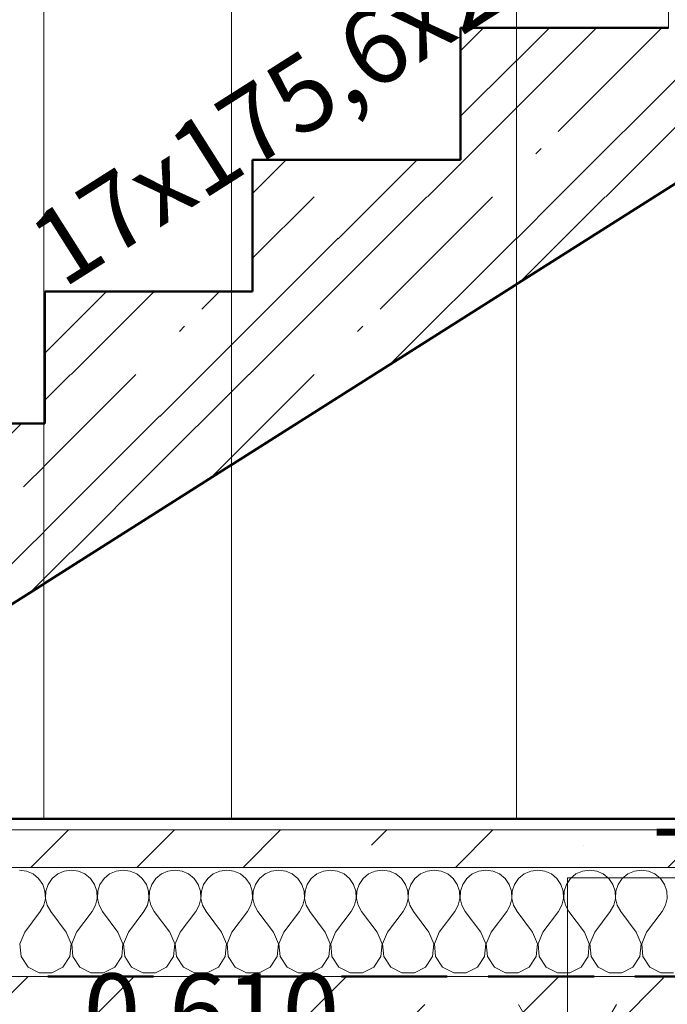
# Model space of a CAD drawing. Units: millimetres. Extents: x -6507 to 1802424, y -8175 to 601042.
# Drawn here: x 49675 to 50538, y -5566 to -4254 of the extents above; entities that cross this region are included whole.
import ezdxf

# ---------------------------------------------------------------- set-up
doc = ezdxf.new("R2010")
doc.units = ezdxf.units.MM
doc.header["$MEASUREMENT"] = 0
doc.linetypes.add('Hidden Line', pattern=[195.611112, 141.111112, -54.5])
doc.linetypes.add('Wipeout_Contour', pattern=[1000, 0, -1000])
for name, color, linetype, lineweight in [('2D - výplně.2D_Pero_č.__141', 7, 'Continuous', 13), ('2D - výplně.2D_Pero_č.__142', 7, 'Continuous', 18), ('2D - výplně.2D_Pero_č.__19', 255, 'Continuous', 0), ('2D - čáry.2D_Pero_č.__142', 7, 'Continuous', 18), ('2D - čáry.2D_Pero_č.__145', 7, 'Continuous', 50), ('Desky - stropy_Pero_č.__142', 7, 'Continuous', 18), ('Kóty - stavební povolení.2D_Pero_č.__141', 7, 'Continuous', 13), ('Poznámky - texty.2D_Pero_č.__141', 7, 'Continuous', 13)]:
    doc.layers.add(name, color=color, linetype=linetype, lineweight=lineweight)
for name, color, linetype in [('Desky - stropy', 7, 'Continuous'), ('Kóty - stavební povolení.2D', 7, 'Continuous'), ('Sloupy', 7, 'Continuous'), ('Zdivo - nosné vnitřní', 7, 'Continuous')]:
    doc.layers.add(name, color=color, linetype=linetype)
doc.layers.add('Sloupy_Pero_č.__81', color=7, linetype='Continuous', lineweight=20, true_color=0x6a6a6a)
doc.layers.add('Zdivo - nosné vnitřní_Pero_č.__81', color=7, linetype='Continuous', lineweight=20, true_color=0x6a6a6a)
doc.styles.add('GENERATED_STYLE_2', font='txt')
doc.dimstyles.new('GENERATED_STYLE__1', dxfattribs={"dimtxt": 100, "dimasz": 85.5, "dimexe": 0.18, "dimexo": 0, "dimgap": 0.09, "dimtad": 1, "dimdec": 0, "dimzin": 0, "dimdsep": 46, "dimtxsty": 'GENERATED_STYLE_2', "dimblk": 'ARROWHEAD_6', "dimblk1": 'ARROWHEAD_6', "dimblk2": 'ARROWHEAD_6', "dimcen": 0.09, "dimclrd": 7, "dimclre": 7, "dimclrt": 7, "dimazin": 0, "dimtfac": 1, "dimtdec": 4, "dimtmove": 0, "dimatfit": 3, "dimfxl": 0, "dimtolj": 1, "dimtzin": 0, "dimarcsym": 0})
pattern_1 = [(45, (51169, -5318.29), (-141.4214, 141.4214), []), (45, (51098.29, -5247.58), (-141.4214, 141.4214), [150, -50, 0, -50])]

# ---------------------------------------------------------------- blocks, each defined once
blk = doc.blocks.new('*X12', base_point=(51169, -5318.3))
at = {"layer": 'Desky - stropy_Pero_č.__142', "linetype": 'Continuous'}
for p, q in [((49684.2, -5388.1), (49674.7, -5386.7)), ((49692.9, -5391.9), (49684.2, -5388.1)), ((49734.3, -5388.1), (49725.6, -5391.9)), ((49743.8, -5386.7), (49734.3, -5388.1)), ((49753.2, -5388.1), (49743.8, -5386.7)), ((49761.9, -5391.9), (49753.2, -5388.1)), ((49803.4, -5388.1), (49794.7, -5391.9)), ((49812.8, -5386.7), (49803.4, -5388.1)), ((49822.3, -5388.1), (49812.8, -5386.7)), ((49831, -5391.9), (49822.3, -5388.1)), ((49872.4, -5388.1), (49863.7, -5391.9)), ((49881.9, -5386.7), (49872.4, -5388.1)), ((49891.3, -5388.1), (49881.9, -5386.7)), ((49900, -5391.9), (49891.3, -5388.1)), ((49941.5, -5388.1), (49932.8, -5391.9)), ((49950.9, -5386.7), (49941.5, -5388.1)), ((49960.4, -5388.1), (49950.9, -5386.7)), ((49969.1, -5391.9), (49960.4, -5388.1)), ((50010.5, -5388.1), (50001.8, -5391.9)), ((50020, -5386.7), (50010.5, -5388.1)), ((50029.4, -5388.1), (50020, -5386.7)), ((50038.1, -5391.9), (50029.4, -5388.1)), ((50079.6, -5388.1), (50070.9, -5391.9)), ((50089, -5386.7), (50079.6, -5388.1)), ((50098.4, -5388.1), (50089, -5386.7)), ((50107.2, -5391.9), (50098.4, -5388.1)), ((50148.6, -5388.1), (50139.9, -5391.9)), ((50158.1, -5386.7), (50148.6, -5388.1)), ((50167.5, -5388.1), (50158.1, -5386.7)), ((50176.2, -5391.9), (50167.5, -5388.1)), ((50217.7, -5388.1), (50209, -5391.9)), ((50227.1, -5386.7), (50217.7, -5388.1)), ((50236.5, -5388.1), (50227.1, -5386.7)), ((50245.3, -5391.9), (50236.5, -5388.1)), ((50286.7, -5388.1), (50278, -5391.9)), ((50296.2, -5386.7), (50286.7, -5388.1)), ((50305.6, -5388.1), (50296.2, -5386.7)), ((50314.3, -5391.9), (50305.6, -5388.1)), ((50355.8, -5388.1), (50347.1, -5391.9)), ((50365.2, -5386.7), (50355.8, -5388.1)), ((50374.6, -5388.1), (50365.2, -5386.7)), ((50383.4, -5391.9), (50374.6, -5388.1)), ((50424.8, -5388.1), (50416.1, -5391.9)), ((50434.3, -5386.7), (50424.8, -5388.1)), ((50443.7, -5388.1), (50434.3, -5386.7)), ((50452.4, -5391.9), (50443.7, -5388.1)), ((50493.9, -5388.1), (50485.1, -5391.9)), ((50503.3, -5386.7), (50493.9, -5388.1)), ((50512.7, -5388.1), (50503.3, -5386.7)), ((50521.4, -5391.9), (50512.7, -5388.1)), ((49700.2, -5398), (49692.9, -5391.9)), ((49705.6, -5405.8), (49700.2, -5398)), ((49718.3, -5398), (49712.9, -5405.8)), ((49725.6, -5391.9), (49718.3, -5398)), ((49769.3, -5398), (49761.9, -5391.9)), ((49774.7, -5405.8), (49769.3, -5398)), ((49787.3, -5398), (49781.9, -5405.8)), ((49794.7, -5391.9), (49787.3, -5398)), ((49838.3, -5398), (49831, -5391.9)), ((49843.7, -5405.8), (49838.3, -5398)), ((49856.4, -5398), (49851, -5405.8)), ((49863.7, -5391.9), (49856.4, -5398)), ((49907.4, -5398), (49900, -5391.9)), ((49912.7, -5405.8), (49907.4, -5398)), ((49925.4, -5398), (49920, -5405.8)), ((49932.8, -5391.9), (49925.4, -5398)), ((49976.4, -5398), (49969.1, -5391.9)), ((49981.8, -5405.8), (49976.4, -5398)), ((49994.5, -5398), (49989.1, -5405.8)), ((50001.8, -5391.9), (49994.5, -5398)), ((50045.4, -5398), (50038.1, -5391.9)), ((50050.8, -5405.8), (50045.4, -5398)), ((50063.5, -5398), (50058.1, -5405.8)), ((50070.9, -5391.9), (50063.5, -5398)), ((50114.5, -5398), (50107.2, -5391.9)), ((50119.9, -5405.8), (50114.5, -5398)), ((50132.6, -5398), (50127.2, -5405.8)), ((50139.9, -5391.9), (50132.6, -5398)), ((50183.5, -5398), (50176.2, -5391.9)), ((50188.9, -5405.8), (50183.5, -5398)), ((50201.6, -5398), (50196.2, -5405.8)), ((50209, -5391.9), (50201.6, -5398)), ((50252.6, -5398), (50245.3, -5391.9)), ((50258, -5405.8), (50252.6, -5398)), ((50270.7, -5398), (50265.3, -5405.8)), ((50278, -5391.9), (50270.7, -5398)), ((50321.6, -5398), (50314.3, -5391.9)), ((50327, -5405.8), (50321.6, -5398)), ((50339.7, -5398), (50334.3, -5405.8)), ((50347.1, -5391.9), (50339.7, -5398)), ((50390.7, -5398), (50383.4, -5391.9)), ((50396.1, -5405.8), (50390.7, -5398)), ((50408.8, -5398), (50403.4, -5405.8)), ((50416.1, -5391.9), (50408.8, -5398)), ((50459.7, -5398), (50452.4, -5391.9)), ((50465.1, -5405.8), (50459.7, -5398)), ((50477.8, -5398), (50472.4, -5405.8)), ((50485.1, -5391.9), (50477.8, -5398)), ((50528.8, -5398), (50521.4, -5391.9)), ((50534.2, -5405.8), (50528.8, -5398)), ((49708.6, -5414.9), (49705.6, -5405.8)), ((49709.1, -5424.4), (49708.6, -5414.9)), ((49709.9, -5414.9), (49709.4, -5424.4)), ((49712.9, -5405.8), (49709.9, -5414.9)), ((49777.7, -5414.9), (49774.7, -5405.8)), ((49778.2, -5424.4), (49777.7, -5414.9)), ((49778.9, -5414.9), (49778.4, -5424.4)), ((49781.9, -5405.8), (49778.9, -5414.9)), ((49846.7, -5414.9), (49843.7, -5405.8)), ((49847.2, -5424.4), (49846.7, -5414.9)), ((49847.9, -5414.9), (49847.5, -5424.4)), ((49851, -5405.8), (49847.9, -5414.9)), ((49915.8, -5414.9), (49912.7, -5405.8)), ((49916.3, -5424.4), (49915.8, -5414.9)), ((49917, -5414.9), (49916.5, -5424.4)), ((49920, -5405.8), (49917, -5414.9)), ((49984.8, -5414.9), (49981.8, -5405.8)), ((49985.3, -5424.4), (49984.8, -5414.9)), ((49986, -5414.9), (49985.6, -5424.4)), ((49989.1, -5405.8), (49986, -5414.9)), ((50053.9, -5414.9), (50050.8, -5405.8)), ((50054.3, -5424.4), (50053.9, -5414.9)), ((50055.1, -5414.9), (50054.6, -5424.4)), ((50058.1, -5405.8), (50055.1, -5414.9)), ((50122.9, -5414.9), (50119.9, -5405.8)), ((50123.4, -5424.4), (50122.9, -5414.9)), ((50124.1, -5414.9), (50123.7, -5424.4)), ((50127.2, -5405.8), (50124.1, -5414.9)), ((50192, -5414.9), (50188.9, -5405.8)), ((50192.4, -5424.4), (50192, -5414.9)), ((50193.2, -5414.9), (50192.7, -5424.4)), ((50196.2, -5405.8), (50193.2, -5414.9)), ((50261, -5414.9), (50258, -5405.8)), ((50261.5, -5424.4), (50261, -5414.9)), ((50262.2, -5414.9), (50261.8, -5424.4)), ((50265.3, -5405.8), (50262.2, -5414.9)), ((50330.1, -5414.9), (50327, -5405.8)), ((50330.5, -5424.4), (50330.1, -5414.9)), ((50331.3, -5414.9), (50330.8, -5424.4)), ((50334.3, -5405.8), (50331.3, -5414.9)), ((50399.1, -5414.9), (50396.1, -5405.8)), ((50399.6, -5424.4), (50399.1, -5414.9)), ((50400.3, -5414.9), (50399.9, -5424.4)), ((50403.4, -5405.8), (50400.3, -5414.9)), ((50468.2, -5414.9), (50465.1, -5405.8)), ((50468.6, -5424.4), (50468.2, -5414.9)), ((50469.4, -5414.9), (50468.9, -5424.4)), ((50472.4, -5405.8), (50469.4, -5414.9)), ((50537.2, -5414.9), (50534.2, -5405.8)), ((50537.7, -5424.4), (50537.2, -5414.9)), ((49707, -5433.6), (49709.1, -5424.4)), ((49709.4, -5424.4), (49711.5, -5433.6)), ((49776, -5433.6), (49778.2, -5424.4)), ((49778.4, -5424.4), (49780.6, -5433.6)), ((49845.1, -5433.6), (49847.2, -5424.4)), ((49847.5, -5424.4), (49849.6, -5433.6)), ((49914.1, -5433.6), (49916.3, -5424.4)), ((49916.5, -5424.4), (49918.7, -5433.6)), ((49983.1, -5433.6), (49985.3, -5424.4)), ((49985.6, -5424.4), (49987.7, -5433.6)), ((50052.2, -5433.6), (50054.3, -5424.4)), ((50054.6, -5424.4), (50056.8, -5433.6)), ((50121.2, -5433.6), (50123.4, -5424.4)), ((50123.7, -5424.4), (50125.8, -5433.6)), ((50190.3, -5433.6), (50192.4, -5424.4)), ((50192.7, -5424.4), (50194.9, -5433.6)), ((50259.3, -5433.6), (50261.5, -5424.4)), ((50261.8, -5424.4), (50263.9, -5433.6)), ((50328.4, -5433.6), (50330.5, -5424.4)), ((50330.8, -5424.4), (50333, -5433.6)), ((50397.4, -5433.6), (50399.6, -5424.4)), ((50399.9, -5424.4), (50402, -5433.6)), ((50466.5, -5433.6), (50468.6, -5424.4)), ((50468.9, -5424.4), (50471.1, -5433.6)), ((50535.5, -5433.6), (50537.7, -5424.4)), ((49681.6, -5469.6), (49702.3, -5442)), ((49702.3, -5442), (49707, -5433.6)), ((49711.5, -5433.6), (49716.2, -5442)), ((49736.9, -5469.6), (49716.2, -5442)), ((49750.7, -5469.6), (49771.4, -5442)), ((49771.4, -5442), (49776, -5433.6)), ((49780.6, -5433.6), (49785.2, -5442)), ((49805.9, -5469.6), (49785.2, -5442)), ((49819.7, -5469.6), (49840.4, -5442)), ((49840.4, -5442), (49845.1, -5433.6)), ((49849.6, -5433.6), (49854.3, -5442)), ((49875, -5469.6), (49854.3, -5442)), ((49888.8, -5469.6), (49909.5, -5442)), ((49909.5, -5442), (49914.1, -5433.6)), ((49918.7, -5433.6), (49923.3, -5442)), ((49944, -5469.6), (49923.3, -5442)), ((49957.8, -5469.6), (49978.5, -5442)), ((49978.5, -5442), (49983.1, -5433.6)), ((49987.7, -5433.6), (49992.3, -5442)), ((50013.1, -5469.6), (49992.3, -5442)), ((50026.9, -5469.6), (50047.6, -5442)), ((50047.6, -5442), (50052.2, -5433.6)), ((50056.8, -5433.6), (50061.4, -5442)), ((50082.1, -5469.6), (50061.4, -5442)), ((50095.9, -5469.6), (50116.6, -5442)), ((50116.6, -5442), (50121.2, -5433.6)), ((50125.8, -5433.6), (50130.4, -5442)), ((50151.2, -5469.6), (50130.4, -5442)), ((50165, -5469.6), (50185.7, -5442)), ((50185.7, -5442), (50190.3, -5433.6)), ((50194.9, -5433.6), (50199.5, -5442)), ((50220.2, -5469.6), (50199.5, -5442)), ((50234, -5469.6), (50254.7, -5442)), ((50254.7, -5442), (50259.3, -5433.6)), ((50263.9, -5433.6), (50268.5, -5442)), ((50289.3, -5469.6), (50268.5, -5442)), ((50303.1, -5469.6), (50323.8, -5442)), ((50323.8, -5442), (50328.4, -5433.6)), ((50333, -5433.6), (50337.6, -5442)), ((50358.3, -5469.6), (50337.6, -5442)), ((50372.1, -5469.6), (50392.8, -5442)), ((50392.8, -5442), (50397.4, -5433.6)), ((50402, -5433.6), (50406.6, -5442)), ((50427.3, -5469.6), (50406.6, -5442)), ((50441.2, -5469.6), (50461.9, -5442)), ((50461.9, -5442), (50466.5, -5433.6)), ((50471.1, -5433.6), (50475.7, -5442)), ((50496.4, -5469.6), (50475.7, -5442)), ((50510.2, -5469.6), (50530.9, -5442)), ((50530.9, -5442), (50535.5, -5433.6)), ((49681.6, -5469.6), (49675.1, -5485.1)), ((49743.4, -5485.1), (49736.9, -5469.6)), ((49750.7, -5469.6), (49744.2, -5485.1)), ((49812.4, -5485.1), (49805.9, -5469.6)), ((49819.7, -5469.6), (49813.2, -5485.1)), ((49881.5, -5485.1), (49875, -5469.6)), ((49888.8, -5469.6), (49882.3, -5485.1)), ((49950.5, -5485.1), (49944, -5469.6)), ((49957.8, -5469.6), (49951.3, -5485.1)), ((50019.6, -5485.1), (50013.1, -5469.6)), ((50026.9, -5469.6), (50020.4, -5485.1)), ((50088.6, -5485.1), (50082.1, -5469.6)), ((50095.9, -5469.6), (50089.4, -5485.1)), ((50157.7, -5485.1), (50151.2, -5469.6)), ((50165, -5469.6), (50158.5, -5485.1)), ((50226.7, -5485.1), (50220.2, -5469.6)), ((50234, -5469.6), (50227.5, -5485.1)), ((50295.8, -5485.1), (50289.3, -5469.6)), ((50303.1, -5469.6), (50296.6, -5485.1)), ((50364.8, -5485.1), (50358.3, -5469.6)), ((50372.1, -5469.6), (50365.6, -5485.1)), ((50433.9, -5485.1), (50427.3, -5469.6)), ((50441.2, -5469.6), (50434.6, -5485.1)), ((50502.9, -5485.1), (50496.4, -5469.6)), ((50510.2, -5469.6), (50503.7, -5485.1)), ((49675.1, -5485.1), (49676.7, -5501.8)), ((49741.8, -5501.8), (49743.4, -5485.1)), ((49744.2, -5485.1), (49745.8, -5501.8)), ((49810.8, -5501.8), (49812.4, -5485.1)), ((49813.2, -5485.1), (49814.8, -5501.8)), ((49879.9, -5501.8), (49881.5, -5485.1)), ((49882.3, -5485.1), (49883.9, -5501.8)), ((49948.9, -5501.8), (49950.5, -5485.1)), ((49951.3, -5485.1), (49952.9, -5501.8)), ((50018, -5501.8), (50019.6, -5485.1)), ((50020.4, -5485.1), (50021.9, -5501.8)), ((50087, -5501.8), (50088.6, -5485.1)), ((50089.4, -5485.1), (50091, -5501.8)), ((50156.1, -5501.8), (50157.7, -5485.1)), ((50158.5, -5485.1), (50160, -5501.8)), ((50225.1, -5501.8), (50226.7, -5485.1)), ((50227.5, -5485.1), (50229.1, -5501.8)), ((50294.2, -5501.8), (50295.8, -5485.1)), ((50296.6, -5485.1), (50298.1, -5501.8)), ((50363.2, -5501.8), (50364.8, -5485.1)), ((50365.6, -5485.1), (50367.2, -5501.8)), ((50432.3, -5501.8), (50433.9, -5485.1)), ((50434.6, -5485.1), (50436.2, -5501.8)), ((50501.3, -5501.8), (50502.9, -5485.1)), ((50503.7, -5485.1), (50505.3, -5501.8)), ((49676.7, -5501.8), (49686, -5515.9)), ((49732.5, -5515.9), (49741.8, -5501.8)), ((49745.8, -5501.8), (49755.1, -5515.9)), ((49801.5, -5515.9), (49810.8, -5501.8)), ((49814.8, -5501.8), (49824.1, -5515.9)), ((49870.6, -5515.9), (49879.9, -5501.8)), ((49883.9, -5501.8), (49893.2, -5515.9)), ((49939.6, -5515.9), (49948.9, -5501.8)), ((49952.9, -5501.8), (49962.2, -5515.9)), ((50008.7, -5515.9), (50018, -5501.8)), ((50021.9, -5501.8), (50031.3, -5515.9)), ((50077.7, -5515.9), (50087, -5501.8)), ((50091, -5501.8), (50100.3, -5515.9)), ((50146.8, -5515.9), (50156.1, -5501.8)), ((50160, -5501.8), (50169.4, -5515.9)), ((50215.8, -5515.9), (50225.1, -5501.8)), ((50229.1, -5501.8), (50238.4, -5515.9)), ((50284.9, -5515.9), (50294.2, -5501.8)), ((50298.1, -5501.8), (50307.4, -5515.9)), ((50353.9, -5515.9), (50363.2, -5501.8)), ((50367.2, -5501.8), (50376.5, -5515.9)), ((50423, -5515.9), (50432.3, -5501.8)), ((50436.2, -5501.8), (50445.5, -5515.9)), ((50492, -5515.9), (50501.3, -5501.8)), ((50505.3, -5501.8), (50514.6, -5515.9)), ((49686, -5515.9), (49700.8, -5523.8)), ((49717.7, -5523.8), (49732.5, -5515.9)), ((49755.1, -5515.9), (49769.9, -5523.8)), ((49786.7, -5523.8), (49801.5, -5515.9)), ((49824.1, -5515.9), (49838.9, -5523.8)), ((49855.8, -5523.8), (49870.6, -5515.9)), ((49893.2, -5515.9), (49908, -5523.8)), ((49924.8, -5523.8), (49939.6, -5515.9)), ((49962.2, -5515.9), (49977, -5523.8)), ((49993.8, -5523.8), (50008.7, -5515.9)), ((50031.3, -5515.9), (50046.1, -5523.8)), ((50062.9, -5523.8), (50077.7, -5515.9)), ((50100.3, -5515.9), (50115.1, -5523.8)), ((50131.9, -5523.8), (50146.8, -5515.9)), ((50169.4, -5515.9), (50184.2, -5523.8)), ((50201, -5523.8), (50215.8, -5515.9)), ((50238.4, -5515.9), (50253.2, -5523.8)), ((50270, -5523.8), (50284.9, -5515.9)), ((50307.4, -5515.9), (50322.3, -5523.8)), ((50339.1, -5523.8), (50353.9, -5515.9)), ((50376.5, -5515.9), (50391.3, -5523.8)), ((50408.1, -5523.8), (50423, -5515.9)), ((50445.5, -5515.9), (50460.4, -5523.8)), ((50477.2, -5523.8), (50492, -5515.9)), ((50514.6, -5515.9), (50529.4, -5523.8)), ((49700.8, -5523.8), (49717.7, -5523.8)), ((49769.9, -5523.8), (49786.7, -5523.8)), ((49838.9, -5523.8), (49855.8, -5523.8)), ((49908, -5523.8), (49924.8, -5523.8)), ((49977, -5523.8), (49993.8, -5523.8)), ((50046.1, -5523.8), (50062.9, -5523.8)), ((50115.1, -5523.8), (50131.9, -5523.8)), ((50184.2, -5523.8), (50201, -5523.8)), ((50253.2, -5523.8), (50270, -5523.8)), ((50322.3, -5523.8), (50339.1, -5523.8)), ((50391.3, -5523.8), (50408.1, -5523.8)), ((50460.4, -5523.8), (50477.2, -5523.8)), ((50529.4, -5523.8), (50546.2, -5523.8))]:
    blk.add_line(p, q, dxfattribs=at)
blk = doc.blocks.new('Řez_8_1', base_point=(51169, -5318.3))
at = {"layer": 'Desky - stropy', "linetype": 'Continuous', "lineweight": 0, "true_color": 0x000000}
h = blk.add_hatch(dxfattribs=at)
h.set_pattern_fill('Beton_prostý_0001', color=18, style=0, pattern_type=2)
h.set_pattern_definition(pattern_1)
h.paths.add_polyline_path([(47672.3, -5333.3), (47672.3, -5383.3), (52322, -5383.3), (52322, -5333.3)])
h = blk.add_hatch(dxfattribs=at)
h.set_pattern_fill('Beton_prostý_0001', color=18, style=0, pattern_type=2)
h.set_pattern_definition(pattern_1)
h.paths.add_polyline_path([(47672.3, -5528.3), (47522.3, -5528.3), (45122, -5528.3), (44822, -5528.3), (44822, -5678.3), (52622.1, -5678.3), (52622.1, -5528.3), (52322, -5528.3)])
at = {"layer": 'Desky - stropy_Pero_č.__142', "linetype": 'Continuous'}
for p, q in [((47672.3, -5318.3), (52322, -5318.3)), ((47672.3, -5333.3), (52322, -5333.3)), ((47672.3, -5333.3), (52322, -5333.3)), ((47672.3, -5383.3), (52322, -5383.3)), ((47672.3, -5383.3), (52322, -5383.3)), ((47672.3, -5528.3), (52322, -5528.3)), ((47672.3, -5528.3), (52322, -5528.3))]:
    blk.add_line(p, q, dxfattribs=at)
at = {"layer": 'Desky - stropy'}
blk.add_blockref('*X12', (51169, -5318.3), dxfattribs=at)
blk = doc.blocks.new('Řez_24_1', base_point=(51169, -5318.3))
at = {"color": 254, "linetype": 'Wipeout_Contour', "lineweight": 0, "ltscale": 397769.290497}
blk.add_wipeout([(49027.3, -2618.3), (49027.3, -2720.9), (49707, -2720.9), (49707, -5318.3), (49957, -5318.3), (49957, -2438.3), (49707, -2438.3), (49707, -2618.3)], dxfattribs=at).dxf.layer = 'Zdivo - nosné vnitřní'
at = {"color": 254, "linetype": 'Wipeout_Contour', "lineweight": 0, "ltscale": 205983.545772}
blk.add_wipeout([(50337, -5318.3), (52322, -5318.3), (52322, -2438.3), (50337, -2438.3)], dxfattribs=at).dxf.layer = 'Zdivo - nosné vnitřní'
blk = doc.blocks.new('Řez_25_1', base_point=(51169, -5318.3))
at = {"color": 254, "linetype": 'Wipeout_Contour', "lineweight": 0, "ltscale": 197890.891323}
blk.add_wipeout([(48877.3, -2720.9), (48877.3, -5318.3), (49707, -5318.3), (49707, -2720.9)], dxfattribs=at).dxf.layer = 'Zdivo - nosné vnitřní'
at = {"layer": 'Zdivo - nosné vnitřní_Pero_č.__81', "linetype": 'Continuous'}
blk.add_line((49707, -2720.9), (49707, -5318.3), dxfattribs=at)
blk = doc.blocks.new('Řez_60_1', base_point=(51169, -5318.3))
at = {"color": 254, "linetype": 'Wipeout_Contour', "lineweight": 0, "ltscale": 201268.778114}
blk.add_wipeout([(49957, -5318.3), (50337, -5318.3), (50337, -2438.3), (49957, -2438.3)], dxfattribs=at).dxf.layer = 'Sloupy'
at = {"layer": 'Sloupy_Pero_č.__81', "linetype": 'Continuous'}
for p, q in [((49957, -5318.3), (49957, -2438.3)), ((50337, -5318.3), (50337, -2438.3))]:
    blk.add_line(p, q, dxfattribs=at)
blk = doc.blocks.new('*D177', base_point=(51169, -5318.3))
at = {"layer": 'Kóty - stavební povolení.2D_Pero_č.__141', "linetype": 'Continuous'}
for p, q in [((54252.8, -5668.3), (54252.8, -3518.3)), ((54207.8, -5623.3), (54297.8, -5713.3)), ((54337.2, -5668.3), (54168.4, -5668.3)), ((54207.8, -5673.3), (54297.8, -5763.3)), ((54252.8, -5718.3), (54252.8, -5668.3)), ((54337.2, -5718.3), (54168.4, -5718.3)), ((54252.8, -6178.3), (54252.8, -5718.3))]:
    blk.add_line(p, q, dxfattribs=at)
blk = doc.blocks.new('ARROWHEAD_6')
at = {"color": 0, "linetype": 'Continuous', "lineweight": 0}
for p, q in [((-0.5, -0.5), (0.5, 0.5)), ((0, 0), (-1, 0))]:
    blk.add_line(p, q, dxfattribs=at)
blk = doc.blocks.new('*D184', base_point=(51169, -5318.3))
at = {"layer": 'Kóty - stavební povolení.2D_Pero_č.__141', "linetype": 'Continuous'}
for p, q in [((54451.9, 2273.6), (54541.9, 2183.6)), ((54581.3, 2228.6), (54412.6, 2228.6)), ((54496.9, -5718.3), (54496.9, 2228.6)), ((54451.9, -5673.3), (54541.9, -5763.3)), ((54581.3, -5718.3), (54412.6, -5718.3)), ((54496.9, -6678.3), (54496.9, -5718.3))]:
    blk.add_line(p, q, dxfattribs=at)
at = {"layer": 'Kóty - stavební povolení.2D_Pero_č.__141', "insert": (54476.9, -1942.8), "char_height": 100, "attachment_point": 7, "rotation": 90, "style": 'GENERATED_STYLE_2'}
blk.add_mtext('\\A1;{\\fVerdana Stredoeurópske|b0|i0|c0|p34;7\xa0947}', dxfattribs=at)
blk = doc.blocks.new('Kóta_22_1', base_point=(49600.2, -5928.3))
at = {"layer": 'Kóty - stavební povolení.2D_Pero_č.__141', "linetype": 'Continuous'}
for p, q in [((49600.2, -5928.3), (49600.2, -5647)), ((49600.2, -5647), (50172.6, -5647)), ((49600.2, -5928.3), (49535, -5815.8)), ((49665.5, -5815.8), (49600.2, -5928.3)), ((49600.2, -5928.3), (49515.8, -5928.3)), ((49600.2, -5928.3), (49684.6, -5928.3))]:
    blk.add_line(p, q, dxfattribs=at)
at = {"layer": 'Kóty - stavební povolení.2D_Pero_č.__141', "insert": (49712.7, -5624.5), "char_height": 100, "attachment_point": 7, "style": 'GENERATED_STYLE_2'}
blk.add_mtext('\\A1;{\\fVerdana Stredoeurópske|b0|i0|c0|p34;-0,610}', dxfattribs=at)
blk = doc.blocks.new('Kóta_24_1', base_point=(50404.8, -5678.3))
at = {"layer": 'Kóty - stavební povolení.2D_Pero_č.__141', "linetype": 'Continuous'}
for p, q in [((50404.8, -5678.3), (50404.8, -5397)), ((50404.8, -5397), (50977.2, -5397)), ((50404.8, -5678.3), (50339.5, -5565.8)), ((50470, -5565.8), (50404.8, -5678.3)), ((50404.8, -5678.3), (50320.4, -5678.3)), ((50404.8, -5678.3), (50489.2, -5678.3))]:
    blk.add_line(p, q, dxfattribs=at)
at = {"layer": 'Kóty - stavební povolení.2D_Pero_č.__141', "insert": (50517.3, -5374.5), "char_height": 100, "attachment_point": 7, "style": 'GENERATED_STYLE_2'}
blk.add_mtext('\\A1;{\\fVerdana Stredoeurópske|b0|i0|c0|p34;-0,360}', dxfattribs=at)
blk = doc.blocks.new('*X194', base_point=(51169, -5318.3))
at = {"layer": '2D - výplně.2D_Pero_č.__141', "linetype": 'Continuous'}
for p, q in [((50262.3, -4295.3), (50292.9, -4264.7)), ((50336.7, -4308.7), (50380.8, -4264.7)), ((50336.7, -4371.2), (50443.3, -4264.7)), ((50392.6, -4402.5), (50530.4, -4264.7)), ((50262.3, -4382.4), (50336.7, -4308)), ((50392.6, -4489.6), (50574.2, -4308)), ((50218.4, -4489.6), (50336.7, -4371.2)), ((50455.9, -4489.6), (50574.2, -4371.2)), ((50362.7, -4432.4), (50369.7, -4425.4)), ((49985.3, -4485.1), (50030.2, -4440.3)), ((50155.1, -4489.6), (50204.5, -4440.3)), ((49985.3, -4571.5), (50067.2, -4489.6)), ((50099.2, -4545.5), (50155.1, -4489.6)), ((50099.2, -4608), (50217.6, -4489.6)), ((50155.1, -4639.3), (50304.7, -4489.6)), ((50336.7, -4545.5), (50392.6, -4489.6)), ((50341.5, -4603.2), (50455.1, -4489.6)), ((49917.6, -4726.4), (50099.2, -4544.7)), ((50168.7, -4712.8), (50336.7, -4544.7)), ((49708.3, -4698.1), (49790.6, -4615.9)), ((49743.4, -4726.4), (49853.9, -4615.9)), ((49917.6, -4639.3), (49941, -4615.9)), ((49980.9, -4726.4), (50099.2, -4608)), ((49887.7, -4669.2), (49894.7, -4662.2)), ((50125.2, -4669.2), (50132.2, -4662.2)), ((49680.1, -4876), (49829.7, -4726.4)), ((49708.3, -4760.6), (49742.6, -4726.4)), ((49861.7, -4782.2), (49917.6, -4726.4)), ((49861.7, -4844.7), (49980.1, -4726.4)), ((49928.7, -4864.9), (50067.2, -4726.4)), ((49680.1, -4963.1), (49861.7, -4781.5)), ((49624.2, -4844.7), (49677.5, -4791.5)), ((49743.4, -4963.1), (49861.7, -4844.7)), ((49624.2, -5019), (49680.1, -4963.1)), ((49688.6, -5017.1), (49742.6, -4963.1))]:
    blk.add_line(p, q, dxfattribs=at)
blk = doc.blocks.new('výplň_21_1', base_point=(51169, -5318.3))
at = {"layer": '2D - výplně.2D_Pero_č.__142', "linetype": 'Continuous'}
for p, q in [((49189.9, -5333.3), (51699.6, -3742.3)), ((50539.3, -4264.7), (50262.3, -4264.7)), ((50262.3, -4264.7), (50262.3, -4440.3)), ((50262.3, -4440.3), (49985.3, -4440.3)), ((49985.3, -4440.3), (49985.3, -4615.9)), ((49985.3, -4615.9), (49708.3, -4615.9)), ((49708.3, -4615.9), (49708.3, -4791.5)), ((49708.3, -4791.5), (49431.3, -4791.5))]:
    blk.add_line(p, q, dxfattribs=at)
at = {"layer": '2D - výplně.2D_Pero_č.__141', "linetype": 'Continuous'}
blk.add_blockref('*X194', (51169, -5318.3), dxfattribs=at)
blk = doc.blocks.new('*D211', base_point=(51169, -5318.3))
at = {"layer": 'Kóty - stavební povolení.2D_Pero_č.__141', "linetype": 'Continuous'}
for p, q in [((51721.4, -5273.3), (51811.4, -5363.3)), ((51850.8, -5318.3), (51682, -5318.3)), ((51766.4, -6678.3), (51766.4, -5318.3)), ((51721.4, -6633.3), (51811.4, -6723.3)), ((51850.8, -6678.3), (51682, -6678.3)), ((51766.4, -6745.8), (51766.4, -6678.3))]:
    blk.add_line(p, q, dxfattribs=at)
at = {"layer": 'Kóty - stavební povolení.2D_Pero_č.__141', "insert": (51746.4, -6196.2), "char_height": 100, "attachment_point": 7, "rotation": 90, "style": 'GENERATED_STYLE_2'}
blk.add_mtext('\\A1;{\\fVerdana Stredoeurópske|b0|i0|c0|p34;1\xa0360}', dxfattribs=at)
blk = doc.blocks.new('*D212', base_point=(51169, -5318.3))
at = {"layer": 'Kóty - stavební povolení.2D_Pero_č.__141', "linetype": 'Continuous'}
for p, q in [((51721.4, -3517.3), (51811.4, -3607.3)), ((51850.8, -3562.3), (51682, -3562.3)), ((51766.4, -5318.3), (51766.4, -3562.3)), ((51721.4, -5273.3), (51811.4, -5363.3)), ((51850.8, -5318.3), (51682, -5318.3))]:
    blk.add_line(p, q, dxfattribs=at)
at = {"layer": 'Kóty - stavební povolení.2D_Pero_č.__141', "insert": (51746.4, -4638.2), "char_height": 100, "attachment_point": 7, "rotation": 90, "style": 'GENERATED_STYLE_2'}
blk.add_mtext('\\A1;{\\fVerdana Stredoeurópske|b0|i0|c0|p34;1\xa0756}', dxfattribs=at)

msp = doc.modelspace()

# ---------------------------------------------------------------- linework, layer by layer
at = {"layer": '2D - čáry.2D_Pero_č.__145', "linetype": 'Hidden Line'}
msp.add_line((44822, -5528.3), (52622.1, -5528.3), dxfattribs=at)

# ---------------------------------------------------------------- block references
at = {"layer": 'Desky - stropy'}
msp.add_blockref('Řez_8_1', (51169, -5318.3), dxfattribs=at)
at = {"layer": 'Kóty - stavební povolení.2D', "linetype": 'Continuous'}
msp.add_blockref('Kóta_22_1', (49600.2, -5928.3), dxfattribs=at)

# ---------------------------------------------------------------- next in the draw order: block references
at = {"layer": 'Zdivo - nosné vnitřní'}
msp.add_blockref('Řez_24_1', (51169, -5318.3), dxfattribs=at)

# ---------------------------------------------------------------- next in the draw order: block references
at = {"layer": 'Sloupy'}
msp.add_blockref('Řez_60_1', (51169, -5318.3), dxfattribs=at)
at = {"layer": 'Zdivo - nosné vnitřní'}
msp.add_blockref('Řez_25_1', (51169, -5318.3), dxfattribs=at)

# ---------------------------------------------------------------- next in the draw order: linework, layer by layer
at = {"layer": '2D - výplně.2D_Pero_č.__19', "linetype": 'Continuous', "flags": 128}
msp.add_lwpolyline([(48877.3, -5142.7), (49154.3, -5142.7), (49154.3, -4967.1), (49431.3, -4967.1), (49431.3, -4791.5), (49708.3, -4791.5), (49708.3, -4615.9), (49985.3, -4615.9), (49985.3, -4440.3), (50262.3, -4440.3), (50262.3, -4264.7), (50539.3, -4264.7), (50539.3, -4089.1), (50816.3, -4089.1), (50816.3, -3913.5), (51093.3, -3913.5), (51093.3, -3737.9), (51370.3, -3737.9), (51370.3, -3386.7)], dxfattribs=at)
msp.add_lwpolyline([(52322, -3742.3), (51699.6, -3742.3), (49213.5, -5318.3), (52322, -5318.3)], close=True, dxfattribs=at)
at = {"layer": '2D - čáry.2D_Pero_č.__142', "linetype": 'Continuous'}
for p, q in [((51699.6, -3742.3), (49189.9, -5333.3)), ((50262.3, -4440.3), (50262.3, -4264.7)), ((50262.3, -4264.7), (50539.3, -4264.7)), ((49985.3, -4615.9), (49985.3, -4440.3)), ((49985.3, -4440.3), (50262.3, -4440.3)), ((49708.3, -4791.5), (49708.3, -4615.9)), ((49708.3, -4615.9), (49985.3, -4615.9)), ((49431.3, -4791.5), (49708.3, -4791.5))]:
    msp.add_line(p, q, dxfattribs=at)
at = {"layer": '2D - čáry.2D_Pero_č.__145', "linetype": 'Continuous'}
for p, q in [((49213.5, -5318.3), (51699.6, -3742.3)), ((50539.3, -4264.7), (50262.3, -4264.7)), ((50262.3, -4264.7), (50262.3, -4440.3)), ((50262.3, -4440.3), (49985.3, -4440.3)), ((49985.3, -4440.3), (49985.3, -4615.9)), ((49985.3, -4615.9), (49708.3, -4615.9)), ((49708.3, -4615.9), (49708.3, -4791.5)), ((49708.3, -4791.5), (49431.3, -4791.5)), ((52322, -5318.3), (49213.5, -5318.3))]:
    msp.add_line(p, q, dxfattribs=at)

# ---------------------------------------------------------------- next in the draw order: block references
at = {"layer": '2D - výplně.2D_Pero_č.__141', "linetype": 'Continuous'}
msp.add_blockref('výplň_21_1', (51169, -5318.3), dxfattribs=at)
at = {"layer": 'Kóty - stavební povolení.2D', "linetype": 'Continuous'}
msp.add_blockref('Kóta_24_1', (50404.8, -5678.3), dxfattribs=at)

# ---------------------------------------------------------------- next in the draw order: texts
at = {"layer": 'Poznámky - texty.2D_Pero_č.__141', "linetype": 'Continuous', "insert": (49732.4, -4612.7), "char_height": 100, "attachment_point": 7, "rotation": 32.372, "style": 'GENERATED_STYLE_2'}
msp.add_mtext('\\A1;{\\fVerdana Stredoeurópske|b0|i0|c0|p34;17x175,6x277}', dxfattribs=at)

# ---------------------------------------------------------------- next in the draw order: dimensions: what is measured, and where the dimension line sits
at = {"layer": 'Kóty - stavební povolení.2D', "linetype": 'Continuous'}
for base, p1, p2, picture, middle in [((54496.9, 2228.6), (44092, -5718.3), (48722, 2228.6), '*D184', (54426.9, -1771.8)), ((54252.8, -5668.3), (44092, -5718.3), (53352, -5668.3), '*D177', (54182.8, -5547.4)), ((51766.4, -3562.3), (45122, -5318.3), (52322, -3562.3), '*D212', (51696.4, -4467.3)), ((51766.4, -5318.3), (45272, -6678.3), (45122, -5318.3), '*D211', (51696.4, -6025.3))]:
    dim = msp.add_linear_dim(base=base, p1=p1, p2=p2, angle=90, dimstyle='GENERATED_STYLE__1', dxfattribs=at)
    dim.commit()
    dim.dimension.update_dxf_attribs({"geometry": picture, "text_midpoint": middle, "dimtype": 160, "text_rotation": 90})

doc.saveas('drawing.dxf')
